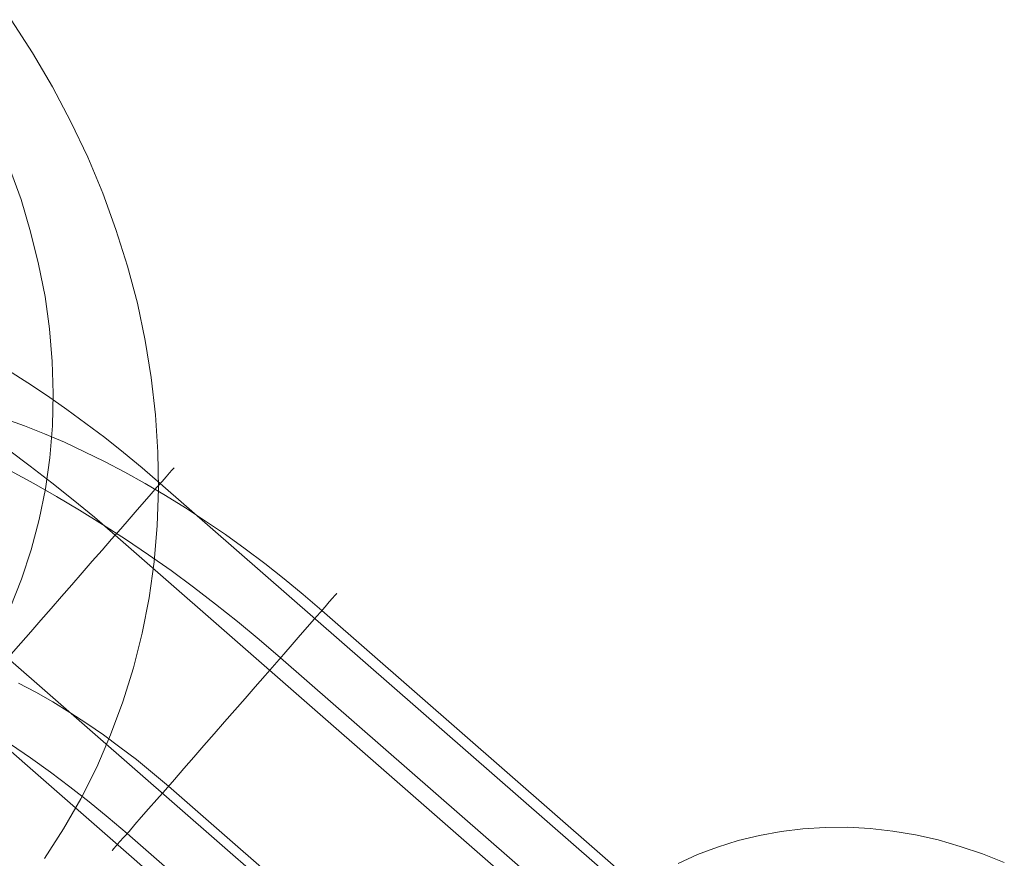
# Model space of a CAD drawing. Units: millimetres. Extents: x 23337 to 33736, y 10449 to 17649.
# Drawn here: x 26528 to 26542, y 12821 to 12833 of the extents above; entities that cross this region are included whole.
import ezdxf

# ---------------------------------------------------------------- set-up
doc = ezdxf.new("R2010")
doc.units = ezdxf.units.MM
doc.layers.add('beslag', color=253, linetype='Continuous', lineweight=9)

msp = doc.modelspace()

# ---------------------------------------------------------------- linework, layer by layer
at = {"layer": 'beslag', "flags": 128}
for points in [[(26528.35, 12820.729), (26528.63, 12821.159), (26528.883, 12821.601), (26529.115, 12822.061), (26529.317, 12822.534), (26529.497, 12823.019), (26529.652, 12823.517), (26529.777, 12824.024), (26529.88, 12824.54), (26529.953, 12825.064), (26529.996, 12825.597), (26530.017, 12826.134), (26530.009, 12826.671), (26529.974, 12827.216), (26529.91, 12827.762), (26529.824, 12828.303), (26529.708, 12828.849), (26529.562, 12829.39), (26529.394, 12829.927), (26529.201, 12830.456), (26528.982, 12830.984), (26528.737, 12831.499), (26528.466, 12832.011), (26528.174, 12832.509), (26527.861, 12832.994)], [(26527.848, 12824.394), (26528.015, 12824.81), (26528.157, 12825.24), (26528.273, 12825.683), (26528.363, 12826.134), (26528.428, 12826.589), (26528.466, 12827.053), (26528.479, 12827.526), (26528.462, 12827.994), (26528.423, 12828.471), (26528.359, 12828.948), (26528.264, 12829.42), (26528.148, 12829.893), (26528.007, 12830.365), (26527.839, 12830.829)], [(26536.816, 12820.292), (26530.043, 12826.211), (26529.776, 12826.442), (26529.506, 12826.663), (26529.233, 12826.882), (26528.954, 12827.091), (26528.675, 12827.294), (26528.393, 12827.492), (26528.108, 12827.683), (26527.822, 12827.862)], [(26539.178, 12818.432), (26532.407, 12824.356), (26532.132, 12824.589), (26531.854, 12824.818), (26531.573, 12825.041), (26531.285, 12825.255), (26530.998, 12825.463), (26530.704, 12825.662), (26530.411, 12825.854), (26530.118, 12826.038), (26529.821, 12826.212), (26529.524, 12826.377), (26529.228, 12826.533), (26528.934, 12826.676), (26528.641, 12826.814), (26528.348, 12826.939), (26528.057, 12827.055), (26527.77, 12827.159)], [(26527.822, 12826.703), (26528.141, 12826.466), (26528.457, 12826.223), (26528.769, 12825.971), (26529.079, 12825.717), (26529.382, 12825.456), (26536.154, 12819.533), (26534.586, 12817.74), (26527.816, 12823.659)], [(26527.852, 12826.395), (26528.192, 12826.212), (26528.528, 12826.022), (26528.864, 12825.821), (26529.2, 12825.613), (26529.537, 12825.396), (26529.87, 12825.169), (26530.2, 12824.937), (26530.527, 12824.696), (26530.851, 12824.448), (26531.172, 12824.191), (26531.49, 12823.931), (26531.802, 12823.662), (26538.573, 12817.741)], [(26527.865, 12823.717), (26528.004, 12823.878), (26528.15, 12824.042), (26528.296, 12824.212), (26528.447, 12824.385), (26528.599, 12824.558), (26528.751, 12824.73), (26528.9, 12824.903), (26529.048, 12825.073), (26529.194, 12825.237), (26529.33, 12825.398), (26529.464, 12825.55), (26529.588, 12825.692), (26529.707, 12825.826), (26529.813, 12825.947), (26529.91, 12826.059), (26529.995, 12826.157), (26530.071, 12826.241), (26530.131, 12826.311), (26530.18, 12826.369), (26530.213, 12826.408), (26530.235, 12826.433), (26530.244, 12826.439)], [(26527.865, 12823.717), (26528.004, 12823.878), (26528.15, 12824.042), (26528.296, 12824.212), (26528.447, 12824.385), (26528.599, 12824.558), (26528.751, 12824.73), (26528.9, 12824.903), (26529.048, 12825.073), (26529.194, 12825.237), (26529.33, 12825.398), (26529.464, 12825.55), (26529.588, 12825.692), (26529.707, 12825.826), (26529.813, 12825.947), (26529.91, 12826.059), (26529.995, 12826.157), (26530.071, 12826.241), (26530.131, 12826.311), (26530.18, 12826.369), (26530.213, 12826.408), (26530.235, 12826.433), (26530.244, 12826.439), (26530.235, 12826.433), (26530.213, 12826.408), (26530.18, 12826.369), (26530.131, 12826.311), (26530.071, 12826.241), (26529.995, 12826.157), (26529.91, 12826.059), (26529.813, 12825.947), (26529.707, 12825.826), (26529.588, 12825.692), (26529.464, 12825.55), (26529.33, 12825.398), (26529.194, 12825.237), (26529.048, 12825.073), (26528.9, 12824.903), (26528.751, 12824.73), (26528.599, 12824.558), (26528.447, 12824.385), (26528.296, 12824.212), (26528.15, 12824.042), (26528.004, 12823.878), (26527.865, 12823.717)], [(26530.235, 12826.433), (26530.213, 12826.408), (26530.18, 12826.369), (26530.131, 12826.311), (26530.071, 12826.241), (26529.995, 12826.157), (26529.91, 12826.059), (26529.813, 12825.947), (26529.707, 12825.826), (26529.588, 12825.692), (26529.464, 12825.55), (26529.33, 12825.398), (26529.194, 12825.237), (26529.048, 12825.073), (26528.9, 12824.903), (26528.751, 12824.73), (26528.599, 12824.558), (26528.447, 12824.385), (26528.296, 12824.212), (26528.15, 12824.042), (26528.004, 12823.878), (26527.865, 12823.717)], [(26529.338, 12820.841), (26529.344, 12820.85), (26529.366, 12820.874), (26529.399, 12820.914), (26529.448, 12820.969), (26529.509, 12821.04), (26529.586, 12821.122), (26529.671, 12821.223), (26529.766, 12821.333), (26529.873, 12821.455), (26529.992, 12821.59), (26530.118, 12821.733), (26530.249, 12821.883), (26530.387, 12822.045), (26530.533, 12822.207), (26530.68, 12822.378), (26530.83, 12822.55), (26530.983, 12822.724), (26531.132, 12822.898), (26531.285, 12823.069), (26531.432, 12823.237), (26531.576, 12823.403), (26531.713, 12823.561), (26531.848, 12823.714), (26531.973, 12823.858), (26532.089, 12823.992), (26532.196, 12824.115), (26532.294, 12824.225), (26532.38, 12824.323), (26532.453, 12824.408), (26532.514, 12824.479), (26532.563, 12824.534), (26532.597, 12824.573), (26532.618, 12824.598), (26532.624, 12824.607)], [(26532.618, 12824.598), (26532.597, 12824.573), (26532.563, 12824.534), (26532.514, 12824.479), (26532.453, 12824.408), (26532.38, 12824.323), (26532.294, 12824.225), (26532.196, 12824.115), (26532.089, 12823.992), (26531.973, 12823.858), (26531.848, 12823.714), (26531.713, 12823.561), (26531.576, 12823.403), (26531.432, 12823.237), (26531.285, 12823.069), (26531.132, 12822.898), (26530.983, 12822.724), (26530.83, 12822.55), (26530.68, 12822.378), (26530.533, 12822.207), (26530.387, 12822.045), (26530.249, 12821.883), (26530.118, 12821.733), (26529.992, 12821.59), (26529.873, 12821.455), (26529.766, 12821.333), (26529.671, 12821.223), (26529.586, 12821.122), (26529.509, 12821.04), (26529.448, 12820.969), (26529.399, 12820.914), (26529.366, 12820.874), (26529.344, 12820.85), (26529.338, 12820.841), (26529.344, 12820.85), (26529.366, 12820.874), (26529.399, 12820.914), (26529.448, 12820.969), (26529.509, 12821.04), (26529.586, 12821.122), (26529.671, 12821.223), (26529.766, 12821.333), (26529.873, 12821.455), (26529.992, 12821.59), (26530.118, 12821.733), (26530.249, 12821.883), (26530.387, 12822.045), (26530.533, 12822.207), (26530.68, 12822.378), (26530.83, 12822.55), (26530.983, 12822.724), (26531.132, 12822.898), (26531.285, 12823.069), (26531.432, 12823.237), (26531.576, 12823.403), (26531.713, 12823.561), (26531.848, 12823.714), (26531.973, 12823.858), (26532.089, 12823.992), (26532.196, 12824.115), (26532.294, 12824.225), (26532.38, 12824.323), (26532.453, 12824.408), (26532.514, 12824.479), (26532.563, 12824.534), (26532.597, 12824.573), (26532.618, 12824.598), (26532.624, 12824.607), (26532.618, 12824.598), (26532.597, 12824.573), (26532.563, 12824.534), (26532.514, 12824.479), (26532.453, 12824.408), (26532.38, 12824.323), (26532.294, 12824.225), (26532.196, 12824.115), (26532.089, 12823.992), (26531.973, 12823.858), (26531.848, 12823.714), (26531.713, 12823.561), (26531.576, 12823.403), (26531.432, 12823.237), (26531.285, 12823.069), (26531.132, 12822.898), (26530.983, 12822.724), (26530.83, 12822.55), (26530.68, 12822.378), (26530.533, 12822.207), (26530.387, 12822.045), (26530.249, 12821.883), (26530.118, 12821.733), (26529.992, 12821.59), (26529.873, 12821.455), (26529.766, 12821.333), (26529.671, 12821.223), (26529.586, 12821.122), (26529.509, 12821.04), (26529.448, 12820.969), (26529.399, 12820.914), (26529.366, 12820.874), (26529.344, 12820.85)], [(26536.934, 12815.864), (26530.163, 12821.785), (26529.931, 12821.981), (26529.696, 12822.174), (26529.454, 12822.357), (26529.213, 12822.534), (26528.968, 12822.702), (26528.721, 12822.864), (26528.473, 12823.017), (26528.222, 12823.158), (26527.972, 12823.292)], [(26533.924, 12816.981), (26527.155, 12822.904)], [(26536.329, 12815.17), (26529.558, 12821.091), (26529.283, 12821.327), (26529.005, 12821.556), (26528.721, 12821.776), (26528.436, 12821.99), (26528.146, 12822.198), (26527.855, 12822.4)], [(26542.383, 12820.668), (26542.065, 12820.795), (26541.74, 12820.904), (26541.415, 12820.998), (26541.085, 12821.071), (26540.754, 12821.129), (26540.423, 12821.165), (26540.093, 12821.184), (26539.765, 12821.181), (26539.44, 12821.162), (26539.119, 12821.123), (26538.803, 12821.065), (26538.494, 12820.989), (26538.19, 12820.895), (26537.896, 12820.783), (26537.614, 12820.653)]]:
    msp.add_lwpolyline(points, dxfattribs=at)

doc.saveas('drawing.dxf')
